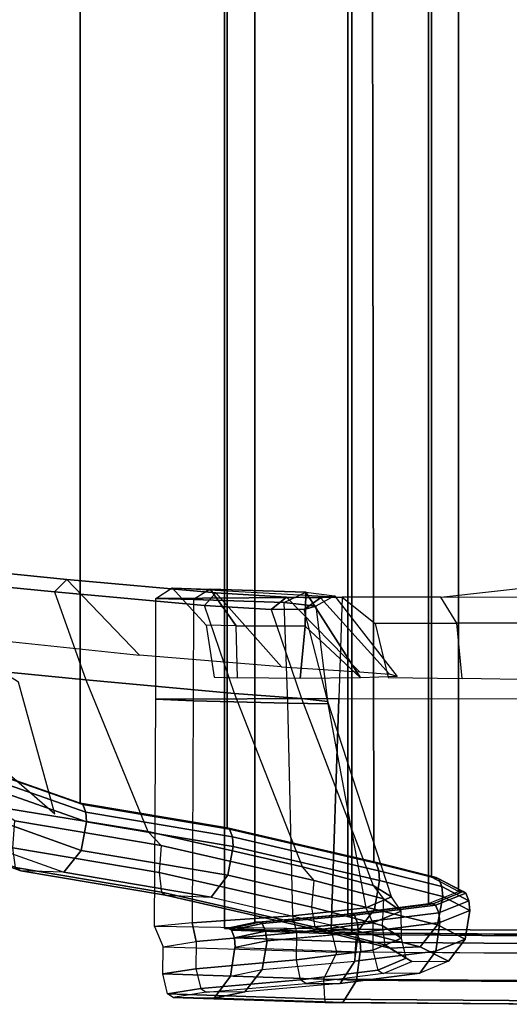
# Model space of a CAD drawing. Units: inches. Extents: x -8 to 290, y -16 to 156.
# Drawn here: x 13 to 16, y 59 to 65 of the extents above; entities that cross this region are included whole.
import ezdxf

# ---------------------------------------------------------------- set-up
doc = ezdxf.new("R2010")
doc.units = ezdxf.units.IN
doc.header["$MEASUREMENT"] = 0
for name, color, linetype in [('A-FURN', 7, 'Continuous'), ('SEAT-FABRIC', 5, 'Continuous'), ('SEAT-FRAME', 5, 'Continuous'), ('SEAT-FRAMEEDGE', 5, 'Continuous')]:
    doc.layers.add(name, color=color, linetype=linetype)

# ---------------------------------------------------------------- blocks, each defined once
blk = doc.blocks.new('1cosm_midback_arms_0t')
at = {"layer": 'SEAT-FABRIC'}
for points in [[(-7.145, -10.0816, 21.8035), (-7.145, 10.0816, 21.8035), (-6.3539, 10.1081, 20.7394), (-6.3539, -10.1081, 20.7394)], [(-6.3539, -10.1081, 20.7394), (-6.3539, 10.1081, 20.7394), (-5.0523, 10.1195, 20.4336), (-5.0523, -10.1195, 20.4336)], [(-6.9574, -10.0419, 23.1291), (-6.9574, 10.0419, 23.1291), (-7.145, 10.0816, 21.8035), (-7.145, -10.0816, 21.8035)], [(-6.3779, -9.9896, 24.3591), (-6.3779, 9.9896, 24.3591), (-6.9574, 10.0419, 23.1291), (-6.9574, -10.0419, 23.1291)], [(-5.8765, -9.9271, 25.5673), (-5.8765, 9.9271, 25.5673), (-6.3779, 9.9896, 24.3591), (-6.3779, -9.9896, 24.3591)], [(-5.6908, -9.8517, 26.8595), (-5.6908, 9.8517, 26.8595), (-5.8765, 9.9271, 25.5673), (-5.8765, -9.9271, 25.5673)], [(-5.8585, -9.7635, 28.1532), (-5.8585, 9.7635, 28.1532), (-5.6908, 9.8517, 26.8595), (-5.6908, -9.8517, 26.8595)], [(-6.2177, -9.6673, 29.4114), (-6.2455, 9.6663, 29.4026), (-5.8585, 9.7635, 28.1532), (-5.8585, -9.7635, 28.1532)], [(-7.1287, -9.4563, 32.3175), (-7.1287, 9.4563, 32.3175), (-6.2455, 9.6663, 29.4026), (-6.2177, -9.6673, 29.4114)], [(-8.041, -9.3023, 35.2269), (-8.041, 9.3023, 35.2269), (-7.1287, 9.4563, 32.3175), (-7.1287, -9.4563, 32.3175)], [(-8.6335, -9.0954, 38.2055), (-8.6335, 9.0954, 38.2055), (-8.041, 9.3023, 35.2269), (-8.041, -9.3023, 35.2269)]]:
    blk.add_3dface(points, dxfattribs=at)
at = {"layer": 'SEAT-FRAME'}
for points in [[(-7.2896, -2.9152, 18.0646), (-7.2895, -2.9799, 18.1366), (-4.8161, -4.4762, 16.4101), (-4.8242, -4.4071, 16.3386)], [(-4.8054, -4.4609, 16.6209), (-4.8054, -4.4609, 16.6209), (-4.7905, -4.4373, 16.9408), (-7.2895, -2.9799, 18.1366)], [(-7.2895, -2.9799, 18.1366), (-7.2895, -2.9799, 18.1366), (-4.8161, -4.4763, 16.4101), (-4.8054, -4.4609, 16.6209)], [(-7.2895, -2.9799, 18.1366), (-7.2895, -2.9799, 18.1366), (-4.7905, -4.4373, 16.9408), (-4.7778, -4.4151, 17.247)], [(-5.5704, -3.7495, 16.861), (-5.2367, -3.809, 16.6274), (-4.6798, -4.4989, 16.2375), (-4.8242, -4.4071, 16.3386)], [(-8.1249, -7.9145, 32.3865), (-8.2013, -7.9912, 32.2434), (-9.1135, -7.9007, 35.2484), (-9.006, -7.8252, 35.2781)], [(-7.6739, -8.3841, 32.6209), (-8.1249, -7.9145, 32.3865), (-9.006, -7.8252, 35.2781), (-8.5412, -8.2923, 35.4484)], [(-8.958, -8.4447, 35.3257), (-9.1135, -7.9007, 35.2484), (-8.2013, -7.9912, 32.2434), (-8.0075, -8.5369, 32.1588)], [(-7.2698, -8.0744, 29.1995), (-7.1986, -7.9963, 29.3558), (-8.1249, -7.9145, 32.3865), (-8.2013, -7.9912, 32.2434)], [(-7.1986, -7.9963, 29.3558), (-6.7912, -8.4568, 29.6921), (-7.6739, -8.3841, 32.6209), (-8.1249, -7.9145, 32.3865)], [(-8.2013, -7.9912, 32.2434), (-8.0075, -8.5369, 32.1588), (-7.0834, -8.6227, 29.1333), (-7.2698, -8.0744, 29.1995)], [(-7.5721, -8.0311, 21.8608), (-7.4694, -7.9654, 21.9235), (-7.2331, -7.9746, 23.2221), (-7.3384, -8.0388, 23.2576)], [(-6.4138, -8.0234, 20.2836), (-6.4138, -8.0234, 20.2836), (-7.5721, -8.0311, 21.8608), (-7.4694, -7.9654, 21.9235)], [(-7.072, -8.2009, 23.0542), (-7.2599, -8.1971, 22.0811), (-7.4694, -7.9654, 21.9235), (-7.2331, -7.9746, 23.2221)], [(-7.2331, -7.9746, 23.2221), (-7.3384, -8.0388, 23.2576), (-6.7741, -8.0559, 24.5863), (-6.6389, -7.9915, 24.6418)], [(-6.759, -8.0239, 27.8987), (-6.8549, -8.1001, 27.8234), (-7.2698, -8.0744, 29.1995), (-7.1986, -7.9963, 29.3558)], [(-6.6433, -8.2038, 24.0138), (-7.072, -8.2009, 23.0542), (-7.2331, -7.9746, 23.2221), (-6.6389, -7.9915, 24.6418)], [(-6.3052, -8.4874, 28.0573), (-6.759, -8.0239, 27.8987), (-7.1986, -7.9963, 29.3558), (-6.7912, -8.4568, 29.6921)], [(-6.7741, -8.0559, 24.5863), (-6.6389, -7.9915, 24.6418), (-6.4619, -8.0144, 25.8039), (-6.5783, -8.0786, 25.698)], [(-6.2991, -8.5242, 24.6921), (-6.2991, -8.5242, 24.6921), (-6.6433, -8.2038, 24.0138), (-6.6389, -7.9915, 24.6418)], [(-6.2991, -8.5242, 24.6921), (-6.6389, -7.9915, 24.6418), (-6.4619, -8.0144, 25.8039), (-6.0723, -8.5165, 25.9089)], [(-5.1887, -7.9549, 20.0944), (-5.1955, -8.1826, 20.352), (-5.7019, -8.1844, 20.3988), (-5.7999, -8.024, 20.138)], [(-5.7999, -8.024, 20.138), (-5.7999, -8.024, 20.138), (-5.1887, -7.9549, 20.0944), (-5.186, -8.0246, 19.9924)], [(-7.5715, -8.658, 21.8549), (-7.5721, -8.0311, 21.8608), (-6.4138, -8.0234, 20.2836), (-6.4345, -8.6529, 20.2943)], [(-7.3384, -8.0388, 23.2576), (-7.3393, -8.6665, 23.2495), (-7.5715, -8.658, 21.8549), (-7.5721, -8.0311, 21.8608)], [(-6.7511, -8.681, 24.5875), (-6.7741, -8.0559, 24.5863), (-7.3384, -8.0388, 23.2576), (-7.3393, -8.6665, 23.2495)], [(-6.5482, -8.0273, 26.953), (-6.6498, -8.1002, 26.8705), (-6.8549, -8.1001, 27.8234), (-6.759, -8.0239, 27.8987)], [(-6.5783, -8.0786, 25.698), (-6.503, -8.6856, 25.6755), (-6.7511, -8.681, 24.5875), (-6.7741, -8.0559, 24.5863)], [(-6.1188, -8.5011, 27.1595), (-6.5482, -8.0273, 26.953), (-6.759, -8.0239, 27.8987), (-6.3052, -8.4874, 28.0573)], [(-6.4619, -8.0144, 25.8039), (-6.5783, -8.0786, 25.698), (-6.6498, -8.1002, 26.8705), (-6.5482, -8.0273, 26.953)], [(-6.4619, -8.0144, 25.8039), (-6.0723, -8.5165, 25.9089), (-6.1188, -8.5011, 27.1595), (-6.5482, -8.0273, 26.953)], [(-5.186, -8.0246, 19.9924), (-6.4138, -8.0234, 20.2836), (-6.4345, -8.6529, 20.2943), (-5.186, -8.655, 19.9924)], [(-5.7019, -8.1844, 20.3988), (-5.7999, -8.024, 20.138), (-6.4138, -8.0234, 20.2836), (-6.2083, -8.1869, 20.5763)], [(-7.0834, -8.6227, 29.1333), (-7.2698, -8.0744, 29.1995), (-6.8549, -8.1001, 27.8234), (-6.6662, -8.6533, 27.724)], [(-6.8549, -8.1001, 27.8234), (-6.6662, -8.6533, 27.724), (-6.5027, -8.6717, 26.7902), (-6.6498, -8.1002, 26.8705)], [(-6.5027, -8.6717, 26.7902), (-6.6498, -8.1002, 26.8705), (-6.5783, -8.0786, 25.698), (-6.503, -8.6856, 25.6755)], [(-5.6686, -8.5283, 20.4646), (-5.7019, -8.1844, 20.3988), (-6.2083, -8.1869, 20.5763), (-6.1273, -8.5224, 20.6128)], [(-5.1955, -8.1826, 20.352), (-5.1975, -8.5369, 20.4253), (-5.6686, -8.5283, 20.4646), (-5.7019, -8.1844, 20.3988)], [(-7.0642, -8.5237, 22.9514), (-7.072, -8.2009, 23.0542), (-7.2599, -8.1971, 22.0811), (-7.2092, -8.5194, 22.0574)], [(-6.6433, -8.2038, 24.0138), (-6.6757, -8.5277, 23.8437), (-7.0642, -8.5237, 22.9514), (-7.072, -8.2009, 23.0542)], [(-6.6757, -8.5277, 23.8437), (-6.6757, -8.5277, 23.8437), (-6.6433, -8.2038, 24.0138), (-6.2991, -8.5242, 24.6921)], [(-8.1986, -9.3683, 35.6123), (-8.4254, -8.5524, 35.4984), (-8.7671, -8.3356, 36.4964), (-8.5145, -9.0961, 36.6867)], [(-8.0075, -8.5369, 32.1588), (-7.6215, -9.4784, 32.3086), (-8.6014, -9.3193, 35.4836), (-8.958, -8.4447, 35.3257)], [(-6.6594, -9.6989, 29.2757), (-7.0834, -8.6227, 29.1333), (-8.0075, -8.5369, 32.1588), (-7.6215, -9.4784, 32.3086)], [(-6.6662, -8.6533, 27.724), (-6.2204, -9.8137, 27.8457), (-6.6594, -9.6989, 29.2757), (-7.0834, -8.6227, 29.1333)], [(-6.4345, -8.6529, 20.2943), (-6.4821, -10.0864, 20.3191), (-7.5794, -10.0698, 21.915), (-7.5715, -8.658, 21.8549)], [(-7.5794, -10.0698, 21.915), (-7.5715, -8.658, 21.8549), (-7.3393, -8.6665, 23.2495), (-7.347, -10.0466, 23.2292)], [(-7.3393, -8.6665, 23.2495), (-7.347, -10.0466, 23.2292), (-6.7197, -10.0021, 24.5585), (-6.7511, -8.681, 24.5875)], [(-6.7197, -10.0021, 24.5585), (-6.7511, -8.681, 24.5875), (-6.503, -8.6856, 25.6755), (-6.2663, -9.9527, 25.6765)], [(-6.1081, -9.8852, 26.8565), (-6.5027, -8.6717, 26.7902), (-6.6662, -8.6533, 27.724), (-6.2204, -9.8137, 27.8457)], [(-6.503, -8.6856, 25.6755), (-6.2663, -9.9527, 25.6765), (-6.1081, -9.8852, 26.8565), (-6.5027, -8.6717, 26.7902)], [(-6.4345, -8.6529, 20.2943), (-5.186, -8.655, 19.9924), (-5.1859, -10.0914, 19.9924), (-6.4821, -10.0864, 20.3191)], [(-7.6215, -9.4784, 32.3086), (-7.5393, -9.5659, 32.3432), (-8.4476, -9.4128, 35.2381), (-8.6014, -9.3193, 35.4836)], [(-6.5871, -9.784, 29.305), (-6.6594, -9.6989, 29.2757), (-7.6215, -9.4784, 32.3086), (-7.5393, -9.5659, 32.3432)], [(-6.2204, -9.8137, 27.8457), (-6.1579, -9.8963, 27.8887), (-6.5871, -9.784, 29.305), (-6.6594, -9.6989, 29.2757)], [(-6.0464, -9.9745, 26.8051), (-6.1081, -9.8852, 26.8565), (-6.2204, -9.8137, 27.8457), (-6.1579, -9.8963, 27.8887)], [(-6.2663, -9.9527, 25.6765), (-6.2227, -10.0472, 25.6476), (-6.0464, -9.9745, 26.8051), (-6.1081, -9.8852, 26.8565)], [(-6.6961, -10.1072, 24.5164), (-6.7197, -10.0021, 24.5585), (-6.2663, -9.9527, 25.6765), (-6.2227, -10.0472, 25.6476)], [(-7.347, -10.0466, 23.2292), (-7.3208, -10.1617, 23.175), (-6.6961, -10.1072, 24.5164), (-6.7197, -10.0021, 24.5585)], [(-7.5794, -10.0698, 21.915), (-7.5258, -10.1946, 21.9246), (-7.3208, -10.1617, 23.175), (-7.347, -10.0466, 23.2292)], [(-6.448, -10.2276, 20.3825), (-6.4821, -10.0864, 20.3191), (-7.5794, -10.0698, 21.915), (-7.5258, -10.1946, 21.9246)], [(-6.448, -10.2276, 20.3825), (-6.4821, -10.0864, 20.3191), (-5.1858, -10.0914, 19.9924), (-4.9177, -10.2375, 20.0904)]]:
    blk.add_3dface(points, dxfattribs=at)
at = {"layer": 'SEAT-FRAMEEDGE'}
for points in [[(-8.6335, -9.0954, 38.2055), (-8.6183, -9.1038, 38.2072), (-8.026, -9.3112, 35.2298), (-8.041, -9.3023, 35.2269)], [(-8.6183, -9.1038, 38.2072), (-8.5978, -9.151, 38.2126), (-8.0071, -9.3588, 35.2365), (-8.026, -9.3112, 35.2298)], [(-8.5978, -9.151, 38.2126), (-8.5911, -9.2114, 38.2181), (-8.0025, -9.4194, 35.242), (-8.0071, -9.3588, 35.2365)], [(-8.5912, -9.2113, 38.2194), (-8.6189, -9.3888, 38.2311), (-8.0365, -9.5963, 35.2512), (-8.0027, -9.4194, 35.2429)], [(-8.041, -9.3023, 35.2269), (-8.026, -9.3112, 35.2298), (-7.1141, -9.465, 32.3216), (-7.1287, -9.4563, 32.3175)], [(-8.026, -9.3112, 35.2298), (-8.0071, -9.3588, 35.2365), (-7.0955, -9.5126, 32.3296), (-7.1141, -9.465, 32.3216)], [(-8.6189, -9.3888, 38.2311), (-8.7216, -9.5274, 38.2358), (-8.1443, -9.7326, 35.2462), (-8.0365, -9.5963, 35.2512)], [(-8.461, -9.58, 35.2802), (-8.4476, -9.4128, 35.2381), (-7.5393, -9.5659, 32.3432), (-7.5507, -9.7333, 32.3802)], [(-8.0027, -9.4194, 35.2429), (-8.0365, -9.5963, 35.2512), (-7.1238, -9.7501, 32.3422), (-7.091, -9.5731, 32.3359)], [(-8.0071, -9.3588, 35.2365), (-8.0025, -9.4194, 35.242), (-7.0909, -9.5732, 32.3355), (-7.0955, -9.5126, 32.3296)], [(-7.1287, -9.4563, 32.3175), (-7.1141, -9.465, 32.3216), (-6.2034, -9.676, 29.4165), (-6.2177, -9.6673, 29.4114)], [(-7.1141, -9.465, 32.3216), (-7.0955, -9.5126, 32.3296), (-6.1853, -9.7235, 29.426), (-6.2034, -9.676, 29.4165)], [(-8.9892, -9.5034, 38.2972), (-8.9536, -9.5253, 38.2921), (-8.4102, -9.7244, 35.3298), (-8.4436, -9.7025, 35.3196)], [(-8.9536, -9.5253, 38.2921), (-8.7216, -9.5274, 38.2358), (-8.1443, -9.7326, 35.2462), (-8.4102, -9.7244, 35.3298)], [(-7.0955, -9.5126, 32.3296), (-7.0909, -9.5732, 32.3355), (-6.1809, -9.784, 29.4322), (-6.1853, -9.7235, 29.426)], [(-7.5507, -9.7333, 32.3802), (-7.5373, -9.855, 32.433), (-8.4436, -9.7025, 35.3196), (-8.461, -9.58, 35.2802)], [(-8.0365, -9.5963, 35.2512), (-8.1443, -9.7326, 35.2462), (-7.2289, -9.8869, 32.3291), (-7.1238, -9.7501, 32.3422)], [(-7.5393, -9.5659, 32.3432), (-7.5507, -9.7333, 32.3802), (-6.602, -9.95, 29.3528), (-6.5871, -9.784, 29.305)], [(-7.091, -9.5731, 32.3359), (-7.1238, -9.7501, 32.3422), (-6.2132, -9.9611, 29.4362), (-6.1809, -9.784, 29.4322)], [(-8.4102, -9.7244, 35.3298), (-8.4436, -9.7025, 35.3196), (-7.5373, -9.855, 32.433), (-7.5109, -9.8755, 32.4654)], [(-8.1443, -9.7326, 35.2462), (-8.4102, -9.7244, 35.3298), (-7.5109, -9.8755, 32.4654), (-7.2289, -9.8869, 32.3291)], [(-6.2177, -9.6673, 29.4114), (-6.2177, -9.6673, 29.4114), (-5.829, -9.7648, 28.1568), (-5.8585, -9.7635, 28.1532)], [(-6.2177, -9.6673, 29.4114), (-6.2034, -9.676, 29.4165), (-5.8138, -9.7736, 28.1591), (-5.829, -9.7648, 28.1568)], [(-6.2034, -9.676, 29.4165), (-6.1853, -9.7235, 29.426), (-5.7945, -9.8213, 28.1646), (-5.8138, -9.7736, 28.1591)], [(-6.1853, -9.7235, 29.426), (-6.1809, -9.784, 29.4322), (-5.7893, -9.8819, 28.1693), (-5.7945, -9.8213, 28.1646)], [(-6.5821, -10.0725, 29.3847), (-6.602, -9.95, 29.3528), (-7.5507, -9.7333, 32.3802), (-7.5373, -9.855, 32.433)], [(-7.1238, -9.7501, 32.3422), (-7.2289, -9.8869, 32.3291), (-6.3158, -10.0982, 29.4149), (-6.2132, -9.9611, 29.4362)], [(-6.602, -9.95, 29.3528), (-6.5871, -9.784, 29.305), (-6.1579, -9.8963, 27.8887), (-6.1643, -10.0638, 27.9182)], [(-6.1809, -9.784, 29.4322), (-6.2132, -9.9611, 29.4362), (-5.8218, -10.0588, 28.1774), (-5.7893, -9.8819, 28.1693)], [(-5.8585, -9.7635, 28.1532), (-5.829, -9.7648, 28.1568), (-5.6616, -9.8528, 26.8574), (-5.6908, -9.8517, 26.8595)], [(-5.829, -9.7648, 28.1568), (-5.8138, -9.7736, 28.1591), (-5.6463, -9.8616, 26.8568), (-5.6616, -9.8528, 26.8574)], [(-5.8138, -9.7736, 28.1591), (-5.7945, -9.8213, 28.1646), (-5.6262, -9.9091, 26.8581), (-5.6463, -9.8616, 26.8568)], [(-5.7945, -9.8213, 28.1646), (-5.7893, -9.8819, 28.1693), (-5.62, -9.9698, 26.8612), (-5.6262, -9.9091, 26.8581)], [(-7.5373, -9.855, 32.433), (-7.5109, -9.8755, 32.4654), (-6.5494, -10.0942, 29.3969), (-6.5821, -10.0725, 29.3847)], [(-7.5109, -9.8755, 32.4654), (-7.2289, -9.8869, 32.3291), (-6.3158, -10.0982, 29.4149), (-6.5494, -10.0942, 29.3969)], [(-6.1579, -9.8963, 27.8887), (-6.1643, -10.0638, 27.9182), (-6.0456, -10.1425, 26.8309), (-6.0464, -9.9745, 26.8051)], [(-5.6908, -9.8517, 26.8595), (-5.6616, -9.8528, 26.8574), (-5.8483, -9.9281, 25.5598), (-5.8765, -9.9271, 25.5673)], [(-5.6616, -9.8528, 26.8574), (-5.6463, -9.8616, 26.8568), (-5.8335, -9.9368, 25.5563), (-5.8483, -9.9281, 25.5598)], [(-5.6463, -9.8616, 26.8568), (-5.6262, -9.9091, 26.8581), (-5.8133, -9.9843, 25.5534), (-5.8335, -9.9368, 25.5563)], [(-5.7893, -9.8819, 28.1693), (-5.8218, -10.0588, 28.1774), (-5.6491, -10.147, 26.874), (-5.62, -9.9698, 26.8613)], [(-6.1643, -10.0638, 27.9182), (-6.1487, -10.184, 27.9763), (-6.5821, -10.0725, 29.3847), (-6.602, -9.95, 29.3528)], [(-5.8765, -9.9271, 25.5673), (-5.8483, -9.9281, 25.5598), (-6.3514, -9.9906, 24.3463), (-6.3779, -9.9896, 24.3591)], [(-5.8483, -9.9281, 25.5598), (-5.8335, -9.9368, 25.5563), (-6.3376, -9.9994, 24.34), (-6.3514, -9.9906, 24.3463)], [(-5.8335, -9.9368, 25.5563), (-5.8133, -9.9843, 25.5534), (-6.3187, -10.047, 24.3331), (-6.3376, -9.9994, 24.34)], [(-6.2132, -9.9611, 29.4362), (-6.3158, -10.0982, 29.4149), (-5.9288, -10.1951, 28.1741), (-5.8218, -10.0588, 28.1774)], [(-5.62, -9.9698, 26.8613), (-5.6491, -10.147, 26.874), (-5.8322, -10.2223, 25.5711), (-5.8065, -10.0449, 25.5547)], [(-5.6262, -9.9091, 26.8581), (-5.62, -9.9698, 26.8612), (-5.8065, -10.0449, 25.5547), (-5.8133, -9.9843, 25.5534)], [(-6.3779, -9.9896, 24.3591), (-6.3514, -9.9906, 24.3463), (-6.9267, -10.0427, 23.1266), (-6.9574, -10.0419, 23.1291)], [(-6.3514, -9.9906, 24.3463), (-6.3376, -9.9994, 24.34), (-6.9107, -10.0513, 23.1256), (-6.9267, -10.0427, 23.1266)], [(-6.3376, -9.9994, 24.34), (-6.3187, -10.047, 24.3331), (-6.8894, -10.0987, 23.1254), (-6.9107, -10.0513, 23.1256)], [(-5.8133, -9.9843, 25.5534), (-5.8065, -10.0449, 25.5547), (-6.3121, -10.1077, 24.3328), (-6.3187, -10.047, 24.3331)], [(-6.0456, -10.1425, 26.8309), (-6.0464, -9.9745, 26.8051), (-6.2227, -10.0472, 25.6476), (-6.2235, -10.217, 25.6434)], [(-6.9574, -10.0419, 23.1291), (-6.9267, -10.0427, 23.1266), (-7.1168, -10.0827, 21.8125), (-7.145, -10.0816, 21.8035)], [(-7.145, -10.0816, 21.8035), (-7.1168, -10.0827, 21.8125), (-6.3301, -10.1093, 20.7595), (-6.3539, -10.1081, 20.7394)], [(-6.9267, -10.0427, 23.1266), (-6.9107, -10.0513, 23.1256), (-7.1024, -10.0914, 21.8173), (-7.1168, -10.0827, 21.8125)], [(-7.1168, -10.0827, 21.8125), (-7.1024, -10.0914, 21.8173), (-6.3179, -10.1181, 20.7698), (-6.3301, -10.1093, 20.7595)], [(-6.9107, -10.0513, 23.1256), (-6.8894, -10.0987, 23.1254), (-7.0836, -10.139, 21.8245), (-7.1024, -10.0914, 21.8173)], [(-7.1024, -10.0914, 21.8173), (-7.0836, -10.139, 21.8245), (-6.3024, -10.1658, 20.7838), (-6.3179, -10.1181, 20.7698)], [(-6.3187, -10.047, 24.3331), (-6.3121, -10.1077, 24.3328), (-6.8824, -10.1594, 23.1268), (-6.8894, -10.0987, 23.1254)], [(-6.2227, -10.0472, 25.6476), (-6.2235, -10.217, 25.6434), (-6.6985, -10.2769, 24.5121), (-6.6961, -10.1072, 24.5164)], [(-6.5494, -10.0942, 29.3969), (-6.5821, -10.0725, 29.3847), (-6.1487, -10.184, 27.9763), (-6.1185, -10.2046, 27.9994)], [(-5.8065, -10.0449, 25.5547), (-5.8322, -10.2223, 25.5711), (-6.3357, -10.285, 24.3527), (-6.3121, -10.1077, 24.3328)], [(-6.0165, -10.2652, 26.8532), (-6.0456, -10.1425, 26.8309), (-6.1643, -10.0638, 27.9182), (-6.1487, -10.184, 27.9763)], [(-5.8218, -10.0588, 28.1774), (-5.9288, -10.1951, 28.1741), (-5.7531, -10.284, 26.8899), (-5.6491, -10.147, 26.874)], [(-6.6985, -10.2769, 24.5121), (-6.6961, -10.1072, 24.5164), (-7.3208, -10.1617, 23.175), (-7.3229, -10.3313, 23.1704)], [(-6.8894, -10.0987, 23.1254), (-6.8824, -10.1594, 23.1268), (-7.0782, -10.1997, 21.8278), (-7.0836, -10.139, 21.8245)], [(-7.0836, -10.139, 21.8245), (-7.0782, -10.1997, 21.8278), (-6.2982, -10.2265, 20.7884), (-6.3024, -10.1658, 20.7838)], [(-6.879, -10.1591, 23.1353), (-6.9117, -10.3371, 23.135), (-6.3357, -10.285, 24.3527), (-6.3251, -10.1089, 24.3061)], [(-6.3158, -10.0982, 29.4149), (-6.5494, -10.0942, 29.3969), (-6.1185, -10.2046, 27.9994), (-5.9288, -10.1951, 28.1741)], [(-6.3539, -10.1081, 20.7394), (-6.3301, -10.1093, 20.7595), (-5.0376, -10.1206, 20.4646), (-5.0523, -10.1195, 20.4336)], [(-6.3301, -10.1093, 20.7595), (-6.3179, -10.1181, 20.7698), (-5.03, -10.1294, 20.4805), (-5.0376, -10.1206, 20.4646)], [(-6.3179, -10.1181, 20.7698), (-6.3024, -10.1658, 20.7838), (-5.0202, -10.177, 20.5015), (-5.03, -10.1294, 20.4805)], [(-6.2235, -10.217, 25.6434), (-6.192, -10.3403, 25.6486), (-6.0165, -10.2652, 26.8532), (-6.0456, -10.1425, 26.8309)], [(-5.6491, -10.147, 26.874), (-5.7531, -10.284, 26.8899), (-5.9307, -10.3599, 25.605), (-5.8322, -10.2223, 25.5711)], [(-7.3208, -10.1617, 23.175), (-7.3229, -10.3313, 23.1704), (-7.5285, -10.3635, 21.9438), (-7.5258, -10.1946, 21.9246)], [(-7.5285, -10.3635, 21.9438), (-7.5258, -10.1946, 21.9246), (-6.448, -10.2276, 20.3825), (-6.5302, -10.3958, 20.4315)], [(-7.0798, -10.1995, 21.835), (-7.1079, -10.3772, 21.823), (-6.9117, -10.3371, 23.135), (-6.879, -10.1591, 23.1353)], [(-6.3029, -10.2265, 20.7913), (-6.3244, -10.404, 20.7698), (-7.1079, -10.3772, 21.823), (-7.0798, -10.1995, 21.835)], [(-6.3024, -10.1658, 20.7838), (-6.2982, -10.2265, 20.7884), (-5.0174, -10.2378, 20.5078), (-5.0202, -10.177, 20.5015)], [(-6.1487, -10.184, 27.9763), (-6.1185, -10.2046, 27.9994), (-5.9815, -10.2865, 26.8602), (-6.0165, -10.2652, 26.8532)], [(-5.9288, -10.1951, 28.1741), (-6.1185, -10.2046, 27.9994), (-5.9815, -10.2865, 26.8602), (-5.7531, -10.284, 26.8899)], [(-6.6721, -10.4009, 24.5014), (-6.6985, -10.2769, 24.5121), (-6.2235, -10.217, 25.6434), (-6.192, -10.3403, 25.6486)], [(-6.448, -10.2276, 20.3825), (-6.5302, -10.3958, 20.4315), (-5.0305, -10.4067, 20.0796), (-4.9177, -10.2375, 20.0904)], [(-5.8322, -10.2223, 25.5711), (-5.9307, -10.3599, 25.605), (-6.4271, -10.4223, 24.4036), (-6.3357, -10.285, 24.3527)], [(-5.021, -10.2377, 20.5075), (-5.0331, -10.4153, 20.4765), (-6.3244, -10.404, 20.7698), (-6.3029, -10.2265, 20.7913)], [(-5.9815, -10.2865, 26.8602), (-6.0165, -10.2652, 26.8532), (-6.192, -10.3403, 25.6486), (-6.1584, -10.3621, 25.6389)], [(-7.4985, -10.488, 21.9289), (-7.5285, -10.3635, 21.9438), (-7.3229, -10.3313, 23.1704), (-7.2926, -10.455, 23.1711)], [(-7.3229, -10.3313, 23.1704), (-7.2926, -10.455, 23.1711), (-6.6721, -10.4009, 24.5014), (-6.6985, -10.2769, 24.5121)], [(-7.0192, -10.4753, 23.1482), (-6.9117, -10.3371, 23.135), (-6.3357, -10.285, 24.3527), (-6.4271, -10.4223, 24.4036)], [(-5.9815, -10.2865, 26.8602), (-5.7531, -10.284, 26.8899), (-5.9307, -10.3599, 25.605), (-6.1584, -10.3621, 25.6389)], [(-6.5302, -10.3958, 20.4315), (-6.5237, -10.5196, 20.461), (-7.4985, -10.488, 21.9289), (-7.5285, -10.3635, 21.9438)], [(-7.2088, -10.5147, 21.7946), (-7.1079, -10.3772, 21.823), (-6.9117, -10.3371, 23.135), (-7.0192, -10.4753, 23.1482)], [(-6.4101, -10.541, 20.7006), (-6.3244, -10.404, 20.7698), (-7.1079, -10.3772, 21.823), (-7.2088, -10.5147, 21.7946)], [(-6.192, -10.3403, 25.6486), (-6.1584, -10.3621, 25.6389), (-6.6406, -10.4228, 24.4866), (-6.6721, -10.4009, 24.5014)], [(-5.9307, -10.3599, 25.605), (-6.1584, -10.3621, 25.6389), (-6.6406, -10.4228, 24.4866), (-6.4271, -10.4223, 24.4036)], [(-5.0873, -10.5306, 20.1042), (-5.0305, -10.4067, 20.0796), (-6.5302, -10.3958, 20.4315), (-6.5237, -10.5196, 20.461)], [(-7.2926, -10.455, 23.1711), (-7.2592, -10.4769, 23.1611), (-7.4643, -10.5099, 21.9362), (-7.4985, -10.488, 21.9289)], [(-6.6406, -10.4228, 24.4866), (-6.6721, -10.4009, 24.5014), (-7.2926, -10.455, 23.1711), (-7.2592, -10.4769, 23.1611)], [(-6.6406, -10.4228, 24.4866), (-6.4271, -10.4223, 24.4036), (-7.0192, -10.4753, 23.1482), (-7.2592, -10.4769, 23.1611)], [(-5.0862, -10.5526, 20.3678), (-5.0331, -10.4153, 20.4765), (-6.3244, -10.404, 20.7698), (-6.4101, -10.541, 20.7006)], [(-7.4643, -10.5099, 21.9362), (-7.4985, -10.488, 21.9289), (-6.5237, -10.5196, 20.461), (-6.5198, -10.5412, 20.4998)], [(-7.2592, -10.4769, 23.1611), (-7.4643, -10.5099, 21.9362), (-7.2088, -10.5147, 21.7946), (-7.0192, -10.4753, 23.1482)], [(-7.2088, -10.5147, 21.7946), (-7.4643, -10.5099, 21.9362), (-6.5198, -10.5412, 20.4998), (-6.4101, -10.541, 20.7006)], [(-6.5237, -10.5196, 20.461), (-6.5198, -10.5412, 20.4998), (-5.0921, -10.5524, 20.1388), (-5.0873, -10.5306, 20.1042)], [(-6.4101, -10.541, 20.7006), (-6.5198, -10.5412, 20.4998), (-5.0921, -10.5524, 20.1388), (-5.0862, -10.5526, 20.3678)]]:
    blk.add_3dface(points, dxfattribs=at)

msp = doc.modelspace()

# ---------------------------------------------------------------- block references
at = {"layer": 'A-FURN'}
msp.add_blockref('1cosm_midback_arms_0t', (21.6043, 69.6285), dxfattribs=at)

doc.saveas('drawing.dxf')
